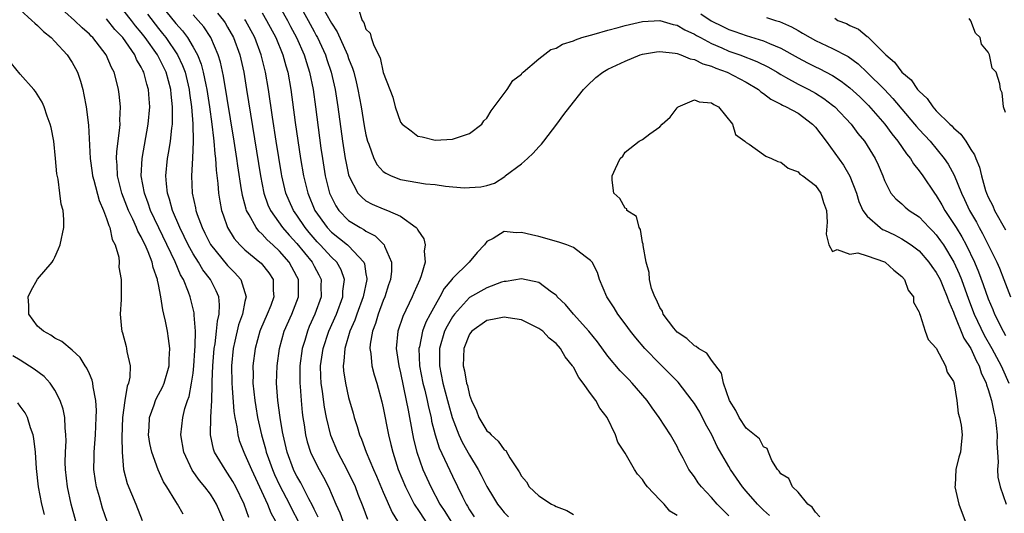
# Model space of a CAD drawing. Units: inches. Extents: x 2508000 to 2511000, y 1494000 to 1497000.
# Drawn here: x 2508479 to 2508593, y 1494676 to 1494733 of the extents above; entities that cross this region are included whole.
import ezdxf

# ---------------------------------------------------------------- set-up
doc = ezdxf.new("R2010")
doc.units = ezdxf.units.IN
doc.header["$MEASUREMENT"] = 0
doc.layers.add('LD25081494_2ft', color=228, linetype='Continuous')

msp = doc.modelspace()

# ---------------------------------------------------------------- linework, layer by layer
at = {"layer": 'LD25081494_2ft'}
for points, elevation in [([(2508508.15, 1494736.15), (2508509.91, 1494733), (2508510.28, 1494732.28), (2508510.98, 1494731), (2508511.86, 1494729), (2508512.12, 1494728.12), (2508512.48, 1494727), (2508512.88, 1494725), (2508513.16, 1494723), (2508513.79, 1494718.21), (2508513.96, 1494717), (2508514.29, 1494715), (2508514.79, 1494713), (2508515, 1494712.51), (2508515.52, 1494711.52), (2508515.85, 1494711), (2508517, 1494709.83), (2508518.34, 1494709), (2508518.77, 1494708.77), (2508519, 1494708.59), (2508520.07, 1494708.07), (2508521, 1494707.11), (2508521.06, 1494707.06), (2508521.11, 1494707), (2508521.15, 1494706.85), (2508521.96, 1494705), (2508521.95, 1494703.95), (2508521.84, 1494703), (2508521.62, 1494702.38), (2508521.19, 1494701), (2508521, 1494700.55), (2508520.43, 1494699), (2508520.11, 1494697.89), (2508519.77, 1494697), (2508519.5, 1494695.5), (2508519.46, 1494695), (2508519.56, 1494694.44), (2508519.69, 1494693), (2508519.96, 1494691.96), (2508520.25, 1494691), (2508520.84, 1494688.84), (2508521, 1494688.14), (2508521.62, 1494685), (2508521.9, 1494683.9), (2508522.1, 1494683), (2508522.74, 1494681), (2508523.57, 1494679), (2508524.59, 1494677), (2508524.74, 1494676.74), (2508525, 1494676.36), (2508525.88, 1494675)], 7544), ([(2508497.84, 1494675.84), (2508497.2, 1494677), (2508497, 1494677.28), (2508495.95, 1494679), (2508495.58, 1494679.58), (2508494.95, 1494680.95), (2508494.21, 1494683), (2508494, 1494684), (2508493.86, 1494685), (2508493.91, 1494685.91), (2508493.95, 1494687), (2508494.49, 1494688.49), (2508494.65, 1494689), (2508494.76, 1494689.24), (2508495.46, 1494690.54), (2508495.66, 1494691), (2508496.23, 1494693), (2508496.23, 1494693.77), (2508496.31, 1494695), (2508496.17, 1494696.17), (2508496.04, 1494697), (2508495.82, 1494698.18), (2508495.63, 1494699), (2508495.49, 1494699.49), (2508495.27, 1494701), (2508495, 1494702.43), (2508494.9, 1494702.9), (2508494.89, 1494703), (2508494.38, 1494704.38), (2508494.26, 1494705), (2508493.8, 1494706.2), (2508493.44, 1494707), (2508493.29, 1494707.29), (2508493, 1494707.92), (2508492.6, 1494708.6), (2508492.46, 1494709), (2508492.01, 1494709.99), (2508491.51, 1494711), (2508490.74, 1494713), (2508490.25, 1494715), (2508490.22, 1494716.22), (2508490.14, 1494717), (2508490.17, 1494717.83), (2508490.54, 1494720.54), (2508490.56, 1494721), (2508490.54, 1494721.46), (2508490.59, 1494723), (2508490.45, 1494724.45), (2508490.37, 1494725), (2508490.18, 1494725.82), (2508489.87, 1494727), (2508489.56, 1494727.56), (2508488.95, 1494729), (2508487.39, 1494731), (2508487.19, 1494731.19), (2508487, 1494731.41), (2508486.15, 1494732.15), (2508485.29, 1494733), (2508483.05, 1494735)], 7526), ([(2508495, 1494735.09), (2508496.84, 1494732.84), (2508497, 1494732.62), (2508497.77, 1494731.77), (2508498.34, 1494731), (2508499, 1494729.91), (2508499.51, 1494729), (2508499.94, 1494727.94), (2508500.18, 1494727), (2508500.47, 1494725.53), (2508500.59, 1494725), (2508500.9, 1494723), (2508501.18, 1494721), (2508501.37, 1494719.37), (2508501.42, 1494719), (2508501.53, 1494717.53), (2508501.61, 1494717), (2508501.67, 1494715.67), (2508501.87, 1494714.13), (2508501.94, 1494713), (2508502.08, 1494712.08), (2508502.29, 1494711), (2508502.47, 1494710.47), (2508502.99, 1494709), (2508503.76, 1494707.76), (2508504.42, 1494707), (2508505, 1494706.44), (2508506.74, 1494705), (2508506.88, 1494704.88), (2508507.75, 1494703.75), (2508508.25, 1494703), (2508508.27, 1494701.73), (2508508.36, 1494701), (2508507.99, 1494699.99), (2508507.58, 1494699), (2508506.8, 1494697.2), (2508506.73, 1494697), (2508506.17, 1494695), (2508505.92, 1494693), (2508505.94, 1494691.94), (2508505.93, 1494691), (2508506.03, 1494689.97), (2508506.15, 1494689), (2508506.26, 1494688.26), (2508506.47, 1494687), (2508506.91, 1494685), (2508507.39, 1494683.39), (2508507.47, 1494683), (2508507.72, 1494682.28), (2508508.19, 1494681), (2508508.43, 1494680.43), (2508509, 1494679.19), (2508510.14, 1494677), (2508510.42, 1494676.42), (2508511.14, 1494675)], 7534), ([(2508511.18, 1494735), (2508512.3, 1494733), (2508513, 1494731.71), (2508513.26, 1494731.26), (2508513.4, 1494731), (2508514.32, 1494729), (2508514.48, 1494728.48), (2508514.99, 1494727), (2508515.45, 1494725), (2508515.76, 1494723), (2508516.3, 1494719), (2508516.6, 1494717), (2508516.66, 1494716.66), (2508517, 1494715.1), (2508517.03, 1494715), (2508518.08, 1494713), (2508518.51, 1494712.51), (2508519, 1494712.12), (2508519.73, 1494711.73), (2508521, 1494711.16), (2508521.48, 1494711), (2508523, 1494710.33), (2508524.83, 1494709), (2508524.92, 1494708.92), (2508525, 1494708.71), (2508525.71, 1494707.71), (2508525.84, 1494707), (2508525.72, 1494706.28), (2508525.84, 1494705), (2508525.41, 1494703.41), (2508525.25, 1494703), (2508524.53, 1494701.47), (2508524.35, 1494701), (2508523.27, 1494698.73), (2508522.69, 1494697), (2508522.5, 1494695), (2508522.79, 1494693), (2508523, 1494692.17), (2508523.67, 1494689), (2508523.87, 1494687.87), (2508524.05, 1494687), (2508524.52, 1494684.52), (2508524.89, 1494683), (2508525.6, 1494681), (2508526.51, 1494679), (2508527.56, 1494677), (2508528.13, 1494676.13), (2508528.81, 1494675)], 7546), ([(2508513.72, 1494735), (2508515, 1494732.67), (2508515.67, 1494731.67), (2508516.85, 1494729), (2508517, 1494728.57), (2508517.46, 1494727.46), (2508517.59, 1494727), (2508517.88, 1494725.88), (2508518.08, 1494725), (2508518.44, 1494723), (2508518.8, 1494720.8), (2508519, 1494719.76), (2508519.19, 1494719), (2508519.34, 1494718.66), (2508519.93, 1494717), (2508520.29, 1494716.29), (2508521, 1494715.52), (2508521.29, 1494715.29), (2508521.93, 1494715), (2508523, 1494714.59), (2508525.91, 1494714.09), (2508527, 1494713.98), (2508528.2, 1494713.8), (2508530.38, 1494713.62), (2508531, 1494713.63), (2508532.29, 1494713.71), (2508533, 1494713.89), (2508533.86, 1494714.14), (2508535.06, 1494714.94), (2508535.11, 1494715), (2508537, 1494716.37), (2508537.7, 1494717), (2508538.36, 1494717.64), (2508539, 1494718.35), (2508539.33, 1494718.67), (2508539.59, 1494719), (2508541.1, 1494721), (2508541.9, 1494722.1), (2508542.6, 1494723), (2508544.18, 1494725), (2508544.58, 1494725.42), (2508545.62, 1494726.38), (2508546.41, 1494727), (2508547, 1494727.34), (2508549, 1494728.27), (2508550.75, 1494729), (2508551, 1494729.08), (2508552.63, 1494729.37), (2508553, 1494729.41), (2508554.79, 1494729.21), (2508555, 1494729.16), (2508555.45, 1494729), (2508556.53, 1494728.53), (2508557, 1494728.47), (2508557.97, 1494727.97), (2508559, 1494727.69), (2508559.47, 1494727.47), (2508560.79, 1494727), (2508563, 1494725.86), (2508564.41, 1494725), (2508564.71, 1494724.71), (2508565, 1494724.53), (2508565.86, 1494723.86), (2508567, 1494723.31), (2508567.19, 1494723.19), (2508567.63, 1494723), (2508569, 1494722.24), (2508570.67, 1494721), (2508571, 1494720.65), (2508572.25, 1494719), (2508574.25, 1494716.25), (2508575, 1494714.95), (2508575.75, 1494713), (2508576.04, 1494712.04), (2508576.51, 1494711), (2508577, 1494710.32), (2508578.49, 1494709), (2508578.79, 1494708.79), (2508579, 1494708.7), (2508580.15, 1494708.15), (2508581, 1494707.69), (2508581.44, 1494707.44), (2508582.07, 1494707), (2508583, 1494706.3), (2508584.15, 1494705), (2508584.49, 1494704.49), (2508585, 1494703.82), (2508585.43, 1494703), (2508585.76, 1494702.24), (2508586.27, 1494701), (2508586.43, 1494700.43), (2508587, 1494699.22), (2508587.08, 1494699), (2508588.2, 1494696.2), (2508589.01, 1494695), (2508589.6, 1494693.6), (2508589.95, 1494693), (2508590.19, 1494692.19), (2508590.75, 1494691), (2508590.79, 1494690.8), (2508591, 1494690.25), (2508591.37, 1494689), (2508591.65, 1494687.65), (2508591.8, 1494687), (2508591.92, 1494686.08), (2508592.03, 1494685), (2508592, 1494684), (2508592.06, 1494683), (2508592.14, 1494681.86), (2508592.08, 1494681), (2508592.11, 1494680.11), (2508592.4, 1494679), (2508593.07, 1494677)], 7548), ([(2508479, 1494734.22), (2508480.36, 1494733), (2508480.67, 1494732.67), (2508481, 1494732.42), (2508481.7, 1494731.7), (2508482.56, 1494731), (2508483, 1494730.55), (2508484.43, 1494729), (2508485, 1494728.13), (2508485.41, 1494727.41), (2508485.62, 1494727), (2508485.97, 1494725.97), (2508486.24, 1494725), (2508486.37, 1494724.37), (2508486.61, 1494723), (2508486.88, 1494720.88), (2508487.08, 1494717), (2508487.33, 1494715.33), (2508487.37, 1494715), (2508487.52, 1494714.48), (2508488.14, 1494712.14), (2508488.64, 1494711), (2508489, 1494710.04), (2508489.24, 1494709.24), (2508489.37, 1494709), (2508489.62, 1494707.62), (2508489.98, 1494707), (2508490.42, 1494705.58), (2508490.45, 1494705), (2508490.42, 1494704.42), (2508490.69, 1494703), (2508490.67, 1494700.67), (2508490.56, 1494699), (2508490.7, 1494697.3), (2508490.75, 1494697), (2508490.83, 1494696.83), (2508491.25, 1494695.25), (2508491.31, 1494695), (2508491.34, 1494694.66), (2508491.72, 1494693), (2508491.68, 1494691.68), (2508491.52, 1494691), (2508491.36, 1494690.64), (2508491.09, 1494689), (2508490.82, 1494687), (2508490.74, 1494684.74), (2508490.78, 1494683), (2508490.96, 1494681), (2508491.39, 1494679.39), (2508492.39, 1494677), (2508493.09, 1494675.09)], 7524), ([(2508505.44, 1494675.44), (2508504.92, 1494677), (2508503.95, 1494679), (2508503.61, 1494679.61), (2508503, 1494680.59), (2508502.7, 1494681), (2508501.49, 1494683), (2508501.37, 1494683.36), (2508501.02, 1494685.02), (2508501.06, 1494687.06), (2508501.17, 1494689), (2508501.22, 1494690.78), (2508501.2, 1494691.2), (2508501.27, 1494693), (2508501.45, 1494695), (2508501.55, 1494695.55), (2508501.72, 1494697), (2508501.81, 1494698.19), (2508502.01, 1494699), (2508502.07, 1494700.07), (2508501.97, 1494701), (2508501.68, 1494701.68), (2508501.02, 1494703), (2508500.13, 1494704.13), (2508499.62, 1494705), (2508499, 1494705.96), (2508498.42, 1494707), (2508497.97, 1494707.97), (2508497.47, 1494709), (2508496.63, 1494711), (2508496.29, 1494712.29), (2508496.03, 1494713), (2508495.91, 1494714.09), (2508495.85, 1494715), (2508496.05, 1494717), (2508496.2, 1494717.8), (2508496.38, 1494719), (2508496.53, 1494720.53), (2508496.6, 1494721), (2508496.63, 1494721.37), (2508496.63, 1494723), (2508496.45, 1494724.45), (2508496.42, 1494725), (2508495.87, 1494727), (2508494.87, 1494729), (2508493.47, 1494731), (2508493, 1494731.61), (2508492.35, 1494732.35), (2508491.86, 1494733), (2508491, 1494734.09)], 7530), ([(2508493.71, 1494733.71), (2508495, 1494732.05), (2508495.48, 1494731.48), (2508495.83, 1494731), (2508497.19, 1494729), (2508497.78, 1494727.78), (2508498.07, 1494727), (2508498.55, 1494725), (2508498.59, 1494724.59), (2508498.82, 1494723), (2508498.98, 1494721.02), (2508499.02, 1494718.98), (2508498.95, 1494717.05), (2508498.81, 1494715), (2508498.89, 1494713), (2508499.28, 1494711.28), (2508499.32, 1494711), (2508499.47, 1494710.53), (2508500.04, 1494709), (2508500.37, 1494708.37), (2508501.03, 1494707.03), (2508503, 1494704.62), (2508503.81, 1494703.81), (2508504.52, 1494703), (2508505, 1494701.48), (2508505.14, 1494701), (2508505, 1494700.43), (2508504.71, 1494699), (2508504.26, 1494697.74), (2508503.85, 1494695.85), (2508503.64, 1494695), (2508503.43, 1494693), (2508503.47, 1494691), (2508503.53, 1494690.47), (2508503.73, 1494687.73), (2508503.84, 1494687), (2508504.06, 1494685.94), (2508504.16, 1494685), (2508504.35, 1494684.35), (2508504.87, 1494683), (2508505, 1494682.75), (2508505.75, 1494681), (2508506.69, 1494679), (2508507.6, 1494677), (2508507.99, 1494675.99), (2508508.52, 1494675)], 7532), ([(2508501.82, 1494733.82), (2508502.51, 1494733), (2508502.71, 1494732.71), (2508503, 1494732.21), (2508503.67, 1494731), (2508504.4, 1494729), (2508504.86, 1494727), (2508505.19, 1494725), (2508506.8, 1494715), (2508507.2, 1494713), (2508507.66, 1494711.66), (2508507.95, 1494711), (2508509.36, 1494709), (2508510.12, 1494708.12), (2508511, 1494707.16), (2508512.77, 1494705), (2508513, 1494704.54), (2508513.55, 1494703.55), (2508513.82, 1494703), (2508513.79, 1494702.21), (2508513.81, 1494701), (2508513.1, 1494699), (2508512.45, 1494697.55), (2508512.23, 1494697), (2508511.92, 1494695.92), (2508511.63, 1494695), (2508511.37, 1494693), (2508511.36, 1494691), (2508511.39, 1494690.61), (2508511.49, 1494689), (2508511.61, 1494687.61), (2508511.69, 1494687), (2508511.84, 1494686.16), (2508512.02, 1494685), (2508512.21, 1494684.21), (2508512.6, 1494683), (2508513, 1494682.11), (2508513.57, 1494681), (2508514.1, 1494680.1), (2508514.67, 1494679), (2508515.5, 1494677), (2508515.98, 1494675.98), (2508516.32, 1494675)], 7538), ([(2508507, 1494733.88), (2508507.51, 1494733), (2508508.56, 1494731), (2508509.39, 1494729), (2508509.73, 1494727.73), (2508509.95, 1494727), (2508510.3, 1494725), (2508510.81, 1494721.19), (2508511.43, 1494717), (2508511.77, 1494715), (2508512.26, 1494713), (2508513.1, 1494711), (2508514.52, 1494709), (2508515, 1494708.49), (2508516.87, 1494707), (2508517, 1494706.88), (2508518.75, 1494705), (2508518.82, 1494704.82), (2508519, 1494703.64), (2508519.1, 1494703.1), (2508519.1, 1494703), (2508518.69, 1494701), (2508517.96, 1494699), (2508517.72, 1494698.28), (2508517.15, 1494697), (2508516.55, 1494695), (2508516.46, 1494693.54), (2508516.37, 1494693), (2508516.41, 1494692.41), (2508516.62, 1494691), (2508517, 1494689.34), (2508517.52, 1494687.52), (2508517.65, 1494687), (2508517.99, 1494685.99), (2508518.26, 1494685), (2508518.49, 1494684.49), (2508519.01, 1494682.99), (2508519.86, 1494681), (2508520.22, 1494680.22), (2508521, 1494678.36), (2508522.02, 1494676.02), (2508522.67, 1494675)], 7542), ([(2508518.17, 1494734.17), (2508518.55, 1494733), (2508518.75, 1494732.75), (2508519, 1494731.98), (2508519.5, 1494731.5), (2508519.62, 1494731), (2508519.9, 1494730.1), (2508520.65, 1494728.65), (2508521, 1494726.98), (2508521.75, 1494725), (2508522.11, 1494724.11), (2508522.37, 1494723), (2508523, 1494721.23), (2508523.19, 1494721), (2508524.22, 1494720.22), (2508525, 1494719.6), (2508525.51, 1494719.51), (2508527, 1494719.14), (2508529, 1494719.24), (2508531, 1494719.91), (2508532.4, 1494721), (2508532.65, 1494721.35), (2508533, 1494721.66), (2508533.48, 1494722.52), (2508535, 1494724.52), (2508535.34, 1494725), (2508535.98, 1494726.02), (2508537, 1494726.79), (2508537.09, 1494726.91), (2508537.2, 1494727), (2508539, 1494728.54), (2508540.38, 1494729.62), (2508541, 1494729.77), (2508541.76, 1494730.24), (2508543, 1494730.63), (2508543.24, 1494730.76), (2508543.98, 1494731), (2508545, 1494731.3), (2508545.4, 1494731.4), (2508547, 1494731.88), (2508548.17, 1494732.17), (2508549, 1494732.41), (2508551, 1494732.86), (2508553, 1494732.97), (2508554.54, 1494732.54), (2508555, 1494732.44), (2508555.91, 1494731.91), (2508557, 1494731.41), (2508557.25, 1494731.25), (2508557.7, 1494731), (2508559, 1494730.32), (2508560.18, 1494729.82), (2508561, 1494729.45), (2508562.26, 1494729), (2508564.25, 1494728.25), (2508565.59, 1494727.59), (2508566.58, 1494727), (2508567, 1494726.74), (2508567.56, 1494726.44), (2508569, 1494725.63), (2508570.26, 1494725), (2508571, 1494724.59), (2508571.97, 1494723.97), (2508573, 1494723.2), (2508573.24, 1494723), (2508575.15, 1494721), (2508575.92, 1494719.92), (2508576.67, 1494719), (2508577.92, 1494717), (2508578.27, 1494716.27), (2508578.81, 1494715), (2508579, 1494714.47), (2508579.75, 1494713), (2508580.32, 1494712.32), (2508581, 1494711.76), (2508581.38, 1494711.38), (2508581.86, 1494711), (2508583, 1494710.26), (2508584.19, 1494709), (2508584.6, 1494708.6), (2508585, 1494708.16), (2508585.49, 1494707.49), (2508585.82, 1494707), (2508587.04, 1494705), (2508587.65, 1494703.65), (2508587.9, 1494703), (2508588.71, 1494700.71), (2508589.37, 1494699), (2508590.55, 1494696.55), (2508591.43, 1494695), (2508592.49, 1494693), (2508592.64, 1494692.64), (2508593.39, 1494691)], 7550), ([(2508557.76, 1494733.76), (2508558.96, 1494732.96), (2508560.28, 1494732.28), (2508561, 1494731.93), (2508561.7, 1494731.7), (2508563, 1494731.23), (2508565, 1494730.63), (2508565.68, 1494730.32), (2508567, 1494729.79), (2508569, 1494728.65), (2508570.09, 1494728.09), (2508571, 1494727.63), (2508571.44, 1494727.44), (2508573, 1494726.6), (2508573.97, 1494725.97), (2508575, 1494725.19), (2508576.13, 1494724.13), (2508577.16, 1494723.16), (2508579.03, 1494721), (2508579.85, 1494719.85), (2508580.56, 1494719), (2508581.55, 1494717.55), (2508582.02, 1494717), (2508582.37, 1494716.37), (2508583, 1494715.59), (2508583.42, 1494715), (2508584.78, 1494713), (2508585, 1494712.73), (2508585.65, 1494711.65), (2508586, 1494711), (2508587, 1494709.49), (2508587.29, 1494709), (2508587.95, 1494707.95), (2508588.45, 1494707), (2508589.42, 1494705), (2508589.88, 1494703.88), (2508590.43, 1494702.43), (2508591, 1494700.77), (2508591.54, 1494699.54), (2508591.74, 1494699), (2508592.72, 1494697), (2508593, 1494696.51)], 7552), ([(2508502.54, 1494675), (2508502.1, 1494676.1), (2508501.71, 1494677), (2508501.45, 1494677.45), (2508501, 1494678.14), (2508500.36, 1494679), (2508499.74, 1494679.74), (2508498.91, 1494680.91), (2508497.92, 1494683), (2508497.57, 1494685), (2508497.8, 1494687), (2508498.06, 1494688.06), (2508498.36, 1494689), (2508498.54, 1494689.46), (2508498.83, 1494691), (2508499, 1494692.15), (2508499.09, 1494693), (2508499.21, 1494694.79), (2508499.26, 1494695.26), (2508499.28, 1494697), (2508499.13, 1494698.87), (2508499.14, 1494699), (2508499.13, 1494699.13), (2508498.65, 1494701), (2508498.48, 1494701.52), (2508497.88, 1494703), (2508497.54, 1494703.54), (2508496.93, 1494705.06), (2508494.09, 1494711), (2508493.82, 1494711.82), (2508493.36, 1494713), (2508493.01, 1494715), (2508493.11, 1494717), (2508493.82, 1494721), (2508493.99, 1494723), (2508493.91, 1494723.91), (2508493.84, 1494725), (2508493.63, 1494725.63), (2508493.3, 1494727), (2508493.19, 1494727.19), (2508493, 1494727.6), (2508492.47, 1494728.47), (2508492.25, 1494729), (2508490.87, 1494731), (2508489.95, 1494731.95), (2508489, 1494733.16)], 7528), ([(2508513.47, 1494675.47), (2508513, 1494676.42), (2508512.82, 1494676.82), (2508512.39, 1494677.61), (2508511.45, 1494679.45), (2508511, 1494680.23), (2508510.74, 1494680.74), (2508510.62, 1494681), (2508509.89, 1494683), (2508509.41, 1494685), (2508509.36, 1494685.36), (2508509.07, 1494687), (2508508.81, 1494689), (2508508.67, 1494691), (2508508.73, 1494693), (2508509, 1494695), (2508509.55, 1494697), (2508510.43, 1494699), (2508511.19, 1494701), (2508511.18, 1494703), (2508511, 1494703.36), (2508510.11, 1494705), (2508509, 1494706.28), (2508508.24, 1494707), (2508507.58, 1494707.58), (2508507, 1494708.26), (2508506.6, 1494708.6), (2508506.3, 1494709), (2508505.5, 1494710.5), (2508505.19, 1494711), (2508505.14, 1494711.14), (2508505, 1494711.71), (2508504.71, 1494712.71), (2508504.67, 1494713), (2508504.62, 1494713.38), (2508504.16, 1494716.16), (2508504.06, 1494717), (2508503.76, 1494719), (2508502.53, 1494726.53), (2508502.17, 1494728.17), (2508501.92, 1494729), (2508501.07, 1494731), (2508500.24, 1494732.24), (2508499.6, 1494733), (2508499, 1494733.64)], 7536), ([(2508519.22, 1494675.22), (2508518.68, 1494676.68), (2508518.12, 1494678.12), (2508517.79, 1494679), (2508516.87, 1494680.87), (2508515.74, 1494683), (2508514.94, 1494684.94), (2508514.43, 1494687), (2508514.2, 1494688.2), (2508513.98, 1494690.02), (2508513.83, 1494691), (2508513.78, 1494691.78), (2508513.76, 1494693), (2508514.04, 1494695), (2508514.71, 1494697), (2508515.59, 1494699), (2508516.32, 1494701), (2508516.34, 1494701.66), (2508516.53, 1494703), (2508516.13, 1494704.13), (2508515.63, 1494705), (2508515, 1494705.6), (2508513.71, 1494707), (2508513.36, 1494707.36), (2508512.42, 1494708.42), (2508511.95, 1494709), (2508511, 1494710.44), (2508510.61, 1494711), (2508510.11, 1494712.11), (2508509.74, 1494713), (2508509.28, 1494715), (2508509.24, 1494715.24), (2508508.63, 1494719), (2508508.19, 1494721.81), (2508507.73, 1494725), (2508507.39, 1494727), (2508506.89, 1494729), (2508506.13, 1494731), (2508505.08, 1494733), (2508505, 1494733.12)], 7540), ([(2508565.35, 1494733.35), (2508566.38, 1494733), (2508566.86, 1494732.86), (2508568.26, 1494732.26), (2508569, 1494731.82), (2508569.53, 1494731.53), (2508570.41, 1494731), (2508571, 1494730.68), (2508573, 1494729.76), (2508574.8, 1494728.8), (2508575.96, 1494727.96), (2508577, 1494726.98), (2508578.99, 1494725), (2508579.97, 1494723.97), (2508582.48, 1494721), (2508582.71, 1494720.71), (2508583, 1494720.38), (2508584.27, 1494719), (2508585.92, 1494717), (2508586.36, 1494716.36), (2508587.07, 1494715.07), (2508587.91, 1494713), (2508588.27, 1494712.27), (2508588.83, 1494711), (2508589.63, 1494709.63), (2508589.96, 1494709), (2508590.34, 1494708.34), (2508592, 1494705), (2508592.3, 1494704.3), (2508592.83, 1494703), (2508593.6, 1494701)], 7554), ([(2508573.24, 1494733.24), (2508573.6, 1494733), (2508574.62, 1494732.62), (2508575, 1494732.41), (2508576, 1494732), (2508577, 1494731.14), (2508577.09, 1494731.09), (2508577.16, 1494731), (2508579, 1494729.17), (2508579.15, 1494729), (2508580.16, 1494728.16), (2508580.99, 1494727), (2508582.1, 1494726.1), (2508582.82, 1494725), (2508583, 1494724.79), (2508583.94, 1494723.94), (2508584.58, 1494723), (2508585, 1494722.54), (2508586.55, 1494721), (2508586.78, 1494720.78), (2508587, 1494720.54), (2508587.83, 1494719.83), (2508588.4, 1494719), (2508589, 1494718.03), (2508589.42, 1494717.42), (2508589.56, 1494717), (2508590, 1494716), (2508590.22, 1494715), (2508590.69, 1494713.31), (2508590.8, 1494713), (2508591, 1494712.53), (2508591.53, 1494711.53), (2508591.73, 1494711), (2508593, 1494708.75)], 7556), ([(2508593, 1494722.32), (2508592.76, 1494723), (2508592.61, 1494724.61), (2508592.41, 1494725), (2508592.34, 1494725.66), (2508591.94, 1494727), (2508591.48, 1494727.48), (2508591.17, 1494729), (2508591, 1494729.32), (2508590.24, 1494730.24), (2508590.08, 1494731), (2508589.53, 1494731.53), (2508589, 1494732.93), (2508588.79, 1494733.21)], 7558), ([(2508489.04, 1494674.96), (2508488.53, 1494676.53), (2508488.16, 1494677.84), (2508487.81, 1494679), (2508487.7, 1494679.7), (2508487.53, 1494681), (2508487.56, 1494682.44), (2508487.56, 1494683), (2508487.71, 1494685), (2508487.8, 1494687), (2508487.83, 1494687.83), (2508487.74, 1494689), (2508487.42, 1494690.58), (2508487.4, 1494691), (2508487.33, 1494691.33), (2508487, 1494692.06), (2508486.72, 1494692.72), (2508486.53, 1494693), (2508485.95, 1494693.95), (2508485, 1494694.83), (2508483.82, 1494695.82), (2508483, 1494696.21), (2508482.54, 1494696.54), (2508481.68, 1494697), (2508481, 1494697.61), (2508480.01, 1494699), (2508479.99, 1494699.99), (2508479.93, 1494701), (2508480.28, 1494701.72), (2508481, 1494703.05), (2508482.69, 1494705), (2508482.8, 1494705.2), (2508483, 1494705.59), (2508483.44, 1494706.56), (2508483.62, 1494707), (2508484.04, 1494709), (2508484.05, 1494709.95), (2508483.95, 1494711), (2508483.72, 1494711.72), (2508483.6, 1494713), (2508483.37, 1494714.63), (2508483.22, 1494715.22), (2508483.08, 1494717), (2508482.87, 1494719), (2508482.58, 1494720.58), (2508482.46, 1494721), (2508482.11, 1494721.89), (2508481.76, 1494723), (2508481.54, 1494723.54), (2508480.78, 1494724.78), (2508480.57, 1494725), (2508479, 1494726.78), (2508478, 1494728)], 7522), ([(2508571.52, 1494675.52), (2508571, 1494676.04), (2508570.63, 1494676.63), (2508570.14, 1494677), (2508569, 1494678.38), (2508568.37, 1494679), (2508567.94, 1494679.94), (2508567, 1494680.49), (2508566.81, 1494680.81), (2508566.61, 1494681), (2508565.98, 1494682.02), (2508565.6, 1494683), (2508565.41, 1494683.41), (2508565, 1494683.63), (2508564.54, 1494684.54), (2508563, 1494685.78), (2508562.19, 1494687), (2508561.81, 1494687.81), (2508561.08, 1494689), (2508560.38, 1494691), (2508560.14, 1494692.14), (2508559, 1494693.67), (2508558.46, 1494694.46), (2508557.5, 1494695), (2508557.23, 1494695.23), (2508557, 1494695.31), (2508556.15, 1494696.15), (2508555, 1494696.91), (2508554.63, 1494697.37), (2508553.41, 1494699), (2508553.32, 1494699.32), (2508553, 1494699.76), (2508552.64, 1494700.64), (2508552.41, 1494701), (2508552.05, 1494701.95), (2508551.82, 1494703), (2508551.79, 1494703.79), (2508551.42, 1494705), (2508551.07, 1494706.93), (2508551.08, 1494707.08), (2508551, 1494707.28), (2508550.78, 1494708.78), (2508550.61, 1494709), (2508550.3, 1494710.3), (2508549.2, 1494711), (2508549.18, 1494711.18), (2508549, 1494711.27), (2508548.38, 1494712.38), (2508547.69, 1494713), (2508547.51, 1494714.49), (2508547.51, 1494715), (2508547.86, 1494715.86), (2508548.4, 1494717), (2508548.72, 1494717.28), (2508549, 1494717.75), (2508550.63, 1494719), (2508551, 1494719.22), (2508551.86, 1494719.86), (2508553, 1494720.66), (2508553.27, 1494721), (2508554.19, 1494721.81), (2508555, 1494722.89), (2508555.11, 1494723), (2508557, 1494723.81), (2508557.57, 1494723.57), (2508559, 1494723.45), (2508559.25, 1494723.25), (2508559.78, 1494723), (2508561.41, 1494721), (2508561.78, 1494719.78), (2508562.86, 1494719), (2508563, 1494718.86), (2508563.35, 1494718.65), (2508565, 1494717.48), (2508565.27, 1494717.27), (2508565.94, 1494717), (2508566.66, 1494716.66), (2508567, 1494716.57), (2508567.87, 1494715.87), (2508569, 1494715.47), (2508569.21, 1494715.21), (2508569.54, 1494715), (2508571, 1494713.87), (2508571.63, 1494713), (2508571.93, 1494711.93), (2508572.28, 1494711), (2508572.38, 1494709.62), (2508572.26, 1494708.26), (2508572.55, 1494707), (2508573, 1494706.23), (2508573.53, 1494706.47), (2508575, 1494705.93), (2508575.93, 1494706.07), (2508577, 1494705.75), (2508579, 1494705.04), (2508579.07, 1494705), (2508580.07, 1494704.07), (2508581, 1494703.34), (2508581.33, 1494703), (2508581.76, 1494701.76), (2508582.35, 1494701), (2508582.36, 1494700.36), (2508583, 1494699.23), (2508583.04, 1494699.04), (2508583.14, 1494698.86), (2508583.71, 1494697), (2508584.05, 1494696.05), (2508585, 1494695.04), (2508586.07, 1494693), (2508586.25, 1494692.25), (2508587, 1494691.18), (2508587.08, 1494690.92), (2508587.38, 1494689), (2508587.52, 1494687.52), (2508587.7, 1494687), (2508587.87, 1494686.13), (2508588, 1494685), (2508587.88, 1494683.88), (2508587.78, 1494683), (2508587.59, 1494682.41), (2508587.26, 1494681), (2508587.18, 1494679.18), (2508587.16, 1494679), (2508587.61, 1494677), (2508588.33, 1494675)], 7546), ([(2508565.68, 1494675.68), (2508565, 1494676.28), (2508564.29, 1494677), (2508563, 1494678.47), (2508562.56, 1494679), (2508561.2, 1494681), (2508561, 1494681.33), (2508559.66, 1494683.66), (2508559.02, 1494685), (2508558.3, 1494686.3), (2508557.63, 1494687.63), (2508557, 1494688.63), (2508556.74, 1494689), (2508555.11, 1494691.11), (2508554.13, 1494692.13), (2508553, 1494693.24), (2508551.27, 1494695), (2508550.24, 1494696.24), (2508549.63, 1494697), (2508549, 1494697.87), (2508548.15, 1494699), (2508547.72, 1494699.72), (2508546.89, 1494701), (2508546.03, 1494703), (2508545.79, 1494703.79), (2508545.16, 1494705), (2508545, 1494705.2), (2508544.35, 1494705.65), (2508543, 1494706.69), (2508542.23, 1494707), (2508541.33, 1494707.33), (2508539, 1494707.97), (2508538.15, 1494708.15), (2508537, 1494708.44), (2508536.4, 1494708.4), (2508535, 1494708.55), (2508533.73, 1494707.73), (2508533, 1494707.39), (2508532.73, 1494707), (2508531.86, 1494706.14), (2508530.94, 1494705), (2508529, 1494703.1), (2508528.93, 1494703), (2508528.05, 1494701.95), (2508527.56, 1494701), (2508527, 1494700.04), (2508526.43, 1494699), (2508525.94, 1494698.06), (2508525.55, 1494697), (2508525.18, 1494695.18), (2508525.13, 1494695), (2508525.21, 1494693), (2508525.6, 1494691), (2508525.81, 1494690.19), (2508526.08, 1494689), (2508526.23, 1494688.23), (2508526.53, 1494687), (2508526.6, 1494686.6), (2508527, 1494685), (2508527.49, 1494683.49), (2508529, 1494680.21), (2508530.16, 1494677.84), (2508530.59, 1494677), (2508530.75, 1494676.75), (2508531, 1494676.32), (2508531.53, 1494675.53)], 7548), ([(2508561, 1494675.65), (2508560.31, 1494676.31), (2508559.66, 1494677), (2508559, 1494677.77), (2508558.39, 1494678.39), (2508557.82, 1494679), (2508557.46, 1494679.46), (2508557, 1494680.16), (2508556.63, 1494680.63), (2508556.37, 1494681), (2508555.71, 1494682.29), (2508555.21, 1494683.21), (2508555, 1494683.65), (2508554.24, 1494685), (2508552.93, 1494687), (2508552.12, 1494688.12), (2508551.55, 1494689), (2508549.82, 1494691), (2508549.41, 1494691.41), (2508548.42, 1494692.42), (2508547, 1494694.13), (2508545.78, 1494695.78), (2508544.81, 1494697), (2508543, 1494699), (2508542.09, 1494700.09), (2508541.14, 1494701), (2508541.09, 1494701.09), (2508541, 1494701.17), (2508540.47, 1494701.53), (2508539, 1494702.63), (2508537, 1494703.09), (2508535.23, 1494702.77), (2508535, 1494702.77), (2508534.67, 1494702.67), (2508533, 1494702.02), (2508531, 1494700.91), (2508529.23, 1494699), (2508529, 1494698.68), (2508528.39, 1494697.61), (2508528.11, 1494697), (2508527.52, 1494695), (2508527.5, 1494693), (2508527.91, 1494691), (2508528.45, 1494689), (2508528.55, 1494688.55), (2508528.99, 1494687), (2508529.76, 1494685), (2508530.15, 1494684.15), (2508531, 1494682.64), (2508532, 1494681), (2508532.35, 1494680.35), (2508533, 1494679.01), (2508533.75, 1494677.75), (2508534.23, 1494677), (2508534.56, 1494676.56), (2508535, 1494676.03), (2508535.51, 1494675.51)], 7550), ([(2508555, 1494675.66), (2508554.18, 1494676.18), (2508553.5, 1494677), (2508553, 1494677.49), (2508551.57, 1494679), (2508551.32, 1494679.32), (2508551, 1494679.82), (2508550.44, 1494680.44), (2508550.09, 1494681), (2508549, 1494682.9), (2508548.16, 1494684.16), (2508547.86, 1494685), (2508546.91, 1494687), (2508546.08, 1494688.08), (2508545.6, 1494689), (2508545, 1494689.78), (2508544.14, 1494691), (2508543.63, 1494691.63), (2508543, 1494692.86), (2508542.94, 1494692.94), (2508542.91, 1494693), (2508542.06, 1494694.06), (2508541.53, 1494695), (2508541, 1494695.59), (2508540.22, 1494696.22), (2508539.45, 1494697), (2508539, 1494697.34), (2508537, 1494698.32), (2508535.45, 1494698.55), (2508535, 1494698.64), (2508533.65, 1494698.35), (2508533, 1494698.25), (2508531.24, 1494697), (2508531, 1494696.68), (2508530.32, 1494695), (2508530.25, 1494693), (2508530.41, 1494692.41), (2508530.65, 1494691), (2508530.74, 1494690.74), (2508531, 1494689.61), (2508531.21, 1494689), (2508531.79, 1494687.79), (2508532.08, 1494687), (2508533, 1494685.48), (2508533.27, 1494685.27), (2508533.49, 1494685), (2508534.29, 1494684.29), (2508535, 1494683.28), (2508535.17, 1494683.18), (2508535.65, 1494682.35), (2508536.74, 1494680.74), (2508537, 1494680.22), (2508537.56, 1494679.56), (2508537.89, 1494679), (2508539, 1494677.96), (2508540.47, 1494677), (2508540.83, 1494676.83), (2508541, 1494676.73), (2508542.25, 1494676.25), (2508543, 1494675.77)], 7552), ([(2508485.42, 1494675), (2508484.89, 1494677), (2508484.46, 1494679), (2508484.23, 1494681), (2508484.21, 1494681.79), (2508484.23, 1494683), (2508484.3, 1494684.3), (2508484.29, 1494685), (2508484.19, 1494685.81), (2508484.17, 1494687), (2508483.98, 1494687.98), (2508483.63, 1494689), (2508483, 1494690.18), (2508482.45, 1494691), (2508481.76, 1494691.76), (2508480.62, 1494692.62), (2508479, 1494693.65), (2508478.14, 1494694.14)], 7520), ([(2508481.79, 1494675.79), (2508481.49, 1494677), (2508481.13, 1494679), (2508480.89, 1494681.11), (2508480.76, 1494683), (2508480.59, 1494684.59), (2508480.49, 1494685), (2508480.18, 1494685.82), (2508479.83, 1494687), (2508479.56, 1494687.56), (2508479, 1494688.34), (2508478.71, 1494688.71)], 7518)]:
    msp.add_lwpolyline(points, dxfattribs=dict(at, elevation=elevation))

doc.saveas('drawing.dxf')
